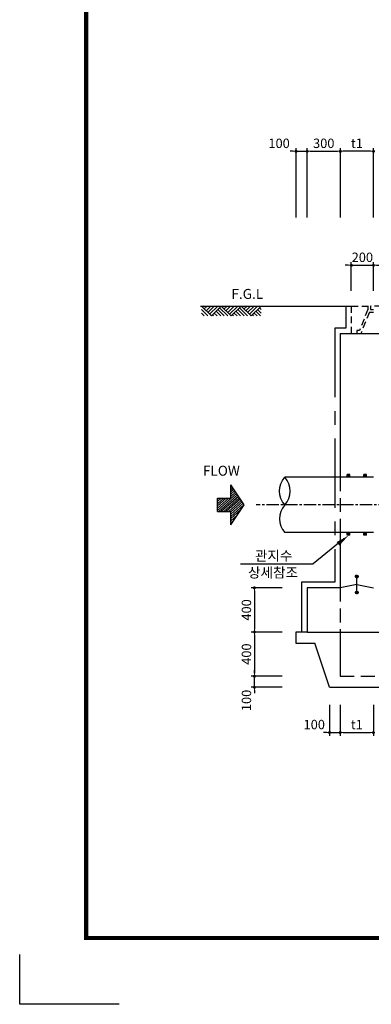
# Model space of a CAD drawing. Units: millimetres. Extents: x -85288 to -60058, y 3556 to 21376.
# Drawn here: x -85288 to -82110, y 3556 to 12466 of the extents above; entities that cross this region are included whole.
import ezdxf

# ---------------------------------------------------------------- set-up
doc = ezdxf.new("R2010")
doc.units = ezdxf.units.MM
doc.header["$LTSCALE"] = 500
doc.header["$MEASUREMENT"] = 0
for name, pattern in [('CEN', [12, 5.5, -0.5, 0, -0.5, 5.5]), ('CENTER', [2, 1.25, -0.25, 0.25, -0.25]), ('CENTER2', [1.125, 0.75, -0.125, 0.125, -0.125]), ('HIDDEN', [0.375, 0.25, -0.125]), ('HIDDEN2', [0.1875, 0.125, -0.0625])]:
    doc.linetypes.add(name, pattern=pattern)
for name, color, linetype in [('1', 1, 'Continuous'), ('1-2', 1, 'CEN'), ('2', 2, 'Continuous'), ('3', 2, 'Continuous'), ('4', 4, 'Continuous'), ('BOX1', 5, 'Continuous'), ('CHR1', 7, 'Continuous'), ('GRIDLINE', 7, 'Continuous')]:
    doc.layers.add(name, color=color, linetype=linetype)
doc.layers.add('WA-DIM', color=1, linetype='Continuous', lineweight=20)
doc.styles.add('GHS', font='romans', dxfattribs={"bigfont": 'ghs'})
doc.dimstyles.new('DOT-100', dxfattribs={"dimtxt": 85, "dimasz": 27, "dimexe": 30, "dimexo": 0, "dimgap": 30, "dimtad": 1, "dimdec": 0, "dimdsep": 46, "dimtxsty": 'GHS', "dimblk": 'DOT', "dimcen": 0, "dimclrd": 256, "dimclre": 256, "dimclrt": 2, "dimadec": 0, "dimazin": 0, "dimtfac": 0.4, "dimtdec": 0, "dimtix": 1, "dimtmove": 2, "dimatfit": 3, "dimldrblk": 'DOT', "dimfxl": 0, "dimtvp": 120, "dimtolj": 1, "dimarcsym": 0})

# ---------------------------------------------------------------- blocks, each defined once
blk = doc.blocks.new('DOT')
at = {"color": 0, "linetype": 'ByBlock'}
blk.add_line((-0.5, 0), (-1, 0), dxfattribs=at)
at = {"color": 0, "linetype": 'ByBlock', "const_width": 0.5}
blk.add_lwpolyline([(-0.25, 0, 1), (0.25, 0, 1)], format="xyb", close=True, dxfattribs=at)
blk = doc.blocks.new('*D48')
at = {"layer": 'Defpoints', "color": 0, "linetype": 'Continuous'}
for p in [(-82091.1, 10242.8), (-82291.1, 10013.3), (-82091.1, 10013.3)]:
    blk.add_point(p, dxfattribs=at)
at = {"layer": 'WA-DIM', "linetype": 'Continuous', "lineweight": -2}
for p, q in [((-82291.1, 10013.3), (-82291.1, 10272.8)), ((-82091.1, 10013.3), (-82091.1, 10272.8)), ((-82318.1, 10242.8), (-82345.1, 10242.8)), ((-82291.1, 10242.8), (-82091.1, 10242.8)), ((-82064.1, 10242.8), (-82037.1, 10242.8))]:
    blk.add_line(p, q, dxfattribs=at)
at = {"layer": 'WA-DIM', "linetype": 'Continuous', "lineweight": -2, "xscale": 27, "yscale": 27, "zscale": 27}
blk.add_blockref('DOT', (-82291.1, 10242.8), dxfattribs=at)
at = {"layer": 'WA-DIM', "linetype": 'Continuous', "lineweight": -2, "xscale": 27, "yscale": 27, "zscale": 27, "rotation": 180}
blk.add_blockref('DOT', (-82091.1, 10242.8), dxfattribs=at)
at = {"layer": 'WA-DIM', "color": 2, "linetype": 'Continuous', "insert": (-82191.1, 10315.3), "char_height": 85, "attachment_point": 5, "style": 'GHS'}
blk.add_mtext('\\A1;200', dxfattribs=at)
blk = doc.blocks.new('_DOT')
at = {"color": 0, "linetype": 'ByBlock'}
blk.add_line((-0.5, 0), (-1, 0), dxfattribs=at)
at = {"color": 0, "linetype": 'ByBlock', "const_width": 0.5}
blk.add_lwpolyline([(-0.25, 0, 1), (0.25, 0, 1)], format="xyb", close=True, dxfattribs=at)
blk = doc.blocks.new('*X4')
at = {"color": 0}
for p, q in [((104273, 40349), (104024, 40630)), ((104252, 40335), (104024, 40592)), ((104231, 40321), (104024, 40555)), ((104294, 40363), (104040, 40649)), ((104224, 40480), (104074, 40649)), ((104224, 40518), (104107, 40649)), ((104224, 40555), (104141, 40649)), ((104224, 40593), (104174, 40649)), ((104224, 40631), (104207, 40649)), ((103888, 40406), (103850, 40449)), ((103970, 40351), (103883, 40449)), ((104052, 40297), (103917, 40449)), ((104126, 40251), (103950, 40449)), ((104147, 40265), (103984, 40449)), ((104168, 40279), (104017, 40449)), ((104210, 40307), (104024, 40517)), ((104189, 40293), (104024, 40479)), ((104315, 40377), (104251, 40449)), ((104336, 40391), (104285, 40449)), ((104357, 40405), (104318, 40449)), ((104378, 40419), (104351, 40449)), ((104399, 40433), (104385, 40449))]:
    blk.add_line(p, q, dxfattribs=at)
blk = doc.blocks.new('G2')
at = {"layer": 'GRIDLINE', "color": 1}
for p, q in [((-1, 4), (-1, 2)), ((-1, 4), (1, 4)), ((1, 4), (1, 2)), ((-3, 2), (0, 0)), ((-3, 2), (-1, 2)), ((0, 0), (3, 2)), ((1, 2), (3, 2))]:
    blk.add_line(p, q, dxfattribs=at)
at = {"layer": 'GRIDLINE', "color": 1, "xscale": 0.01, "yscale": 0.01, "zscale": 0.01}
blk.add_blockref('*X4', (-1041.23731, -402.48942), dxfattribs=at)
blk = doc.blocks.new('F2')
blk.add_blockref('G2', (-0.03, -0.02))
blk = doc.blocks.new('*D64')
at = {"layer": 'Defpoints', "color": 0, "linetype": 'Continuous'}
for p in [(-82390.1, 11274.3), (-82690.1, 10674.3), (-82390.1, 10674.3)]:
    blk.add_point(p, dxfattribs=at)
at = {"layer": 'WA-DIM', "linetype": 'Continuous', "lineweight": -2}
for p, q in [((-82690.1, 10674.3), (-82690.1, 11304.3)), ((-82663.1, 11274.3), (-82417.1, 11274.3)), ((-82390.1, 10674.3), (-82390.1, 11304.3))]:
    blk.add_line(p, q, dxfattribs=at)
at = {"layer": 'WA-DIM', "linetype": 'Continuous', "lineweight": -2, "xscale": 27, "yscale": 27, "zscale": 27, "rotation": 180}
blk.add_blockref('DOT', (-82690.1, 11274.3), dxfattribs=at)
at = {"layer": 'WA-DIM', "linetype": 'Continuous', "lineweight": -2, "xscale": 27, "yscale": 27, "zscale": 27}
blk.add_blockref('DOT', (-82390.1, 11274.3), dxfattribs=at)
at = {"layer": 'WA-DIM', "color": 2, "linetype": 'Continuous', "insert": (-82540.1, 11346.8), "char_height": 85, "attachment_point": 5, "style": 'GHS'}
blk.add_mtext('\\A1;300', dxfattribs=at)
blk = doc.blocks.new('*D65')
at = {"layer": 'Defpoints', "color": 0, "linetype": 'Continuous'}
for p in [(-82690.1, 11274.3), (-82790.1, 10674.3), (-82690.1, 10674.3)]:
    blk.add_point(p, dxfattribs=at)
at = {"layer": 'WA-DIM', "linetype": 'Continuous', "lineweight": -2}
for p, q in [((-82817.1, 11274.3), (-82844.1, 11274.3)), ((-82790.1, 10674.3), (-82790.1, 11304.3)), ((-82790.1, 11274.3), (-82690.1, 11274.3)), ((-82690.1, 10674.3), (-82690.1, 11304.3)), ((-82663.1, 11274.3), (-82636.1, 11274.3))]:
    blk.add_line(p, q, dxfattribs=at)
at = {"layer": 'WA-DIM', "linetype": 'Continuous', "lineweight": -2, "xscale": 27, "yscale": 27, "zscale": 27}
blk.add_blockref('DOT', (-82790.1, 11274.3), dxfattribs=at)
at = {"layer": 'WA-DIM', "linetype": 'Continuous', "lineweight": -2, "xscale": 27, "yscale": 27, "zscale": 27, "rotation": 180}
blk.add_blockref('DOT', (-82690.1, 11274.3), dxfattribs=at)
at = {"layer": 'WA-DIM', "color": 2, "linetype": 'Continuous', "insert": (-82943.7, 11346.8), "char_height": 85, "attachment_point": 5, "style": 'GHS'}
blk.add_mtext('\\A1;100', dxfattribs=at)
blk = doc.blocks.new('*D61')
at = {"layer": 'Defpoints', "color": 0, "linetype": 'Continuous'}
for p in [(-82390.1, 11274.3), (-82390.1, 10674.3), (-82090.1, 10674.3)]:
    blk.add_point(p, dxfattribs=at)
at = {"layer": 'WA-DIM', "linetype": 'Continuous', "lineweight": -2}
for p, q in [((-82390.1, 10674.3), (-82390.1, 11304.3)), ((-82117.1, 11274.3), (-82363.1, 11274.3)), ((-82090.1, 10674.3), (-82090.1, 11304.3))]:
    blk.add_line(p, q, dxfattribs=at)
at = {"layer": 'WA-DIM', "linetype": 'Continuous', "lineweight": -2, "xscale": 27, "yscale": 27, "zscale": 27, "rotation": 180}
blk.add_blockref('DOT', (-82390.1, 11274.3), dxfattribs=at)
at = {"layer": 'WA-DIM', "linetype": 'Continuous', "lineweight": -2, "xscale": 27, "yscale": 27, "zscale": 27}
blk.add_blockref('DOT', (-82090.1, 11274.3), dxfattribs=at)
at = {"layer": 'WA-DIM', "color": 2, "linetype": 'Continuous', "insert": (-82240.1, 11346.8), "char_height": 85, "attachment_point": 5, "style": 'GHS'}
blk.add_mtext('\\A1;t1', dxfattribs=at)
blk = doc.blocks.new('*D140')
at = {"layer": 'Defpoints', "color": 0, "linetype": 'Continuous'}
for p in [(-82914.7, 7324.5), (-83166.4, 6924.5), (-82914.7, 6924.5)]:
    blk.add_point(p, dxfattribs=at)
at = {"layer": 'WA-DIM', "linetype": 'Continuous', "lineweight": -2}
for p, q in [((-82914.7, 7324.5), (-83196.4, 7324.5)), ((-83166.4, 7297.5), (-83166.4, 6951.5)), ((-82914.7, 6924.5), (-83196.4, 6924.5))]:
    blk.add_line(p, q, dxfattribs=at)
at = {"layer": 'WA-DIM', "linetype": 'Continuous', "lineweight": -2, "xscale": 27, "yscale": 27, "zscale": 27}
for p, rotation in [((-83166.4, 7324.5), 90), ((-83166.4, 6924.5), 270)]:
    blk.add_blockref('DOT', p, dxfattribs=dict(at, rotation=rotation))
at = {"layer": 'WA-DIM', "color": 2, "linetype": 'Continuous', "insert": (-83238.9, 7124.5), "char_height": 85, "attachment_point": 5, "rotation": 90, "style": 'GHS'}
blk.add_mtext('\\A1;400', dxfattribs=at)
blk = doc.blocks.new('*D141')
at = {"layer": 'Defpoints', "color": 0, "linetype": 'Continuous'}
for p in [(-82914.7, 6924.5), (-83166.4, 6524.5), (-82914.7, 6524.5)]:
    blk.add_point(p, dxfattribs=at)
at = {"layer": 'WA-DIM', "linetype": 'Continuous', "lineweight": -2}
for p, q in [((-82914.7, 6924.5), (-83196.4, 6924.5)), ((-83166.4, 6897.5), (-83166.4, 6551.5)), ((-82914.7, 6524.5), (-83196.4, 6524.5))]:
    blk.add_line(p, q, dxfattribs=at)
at = {"layer": 'WA-DIM', "linetype": 'Continuous', "lineweight": -2, "xscale": 27, "yscale": 27, "zscale": 27}
for p, rotation in [((-83166.4, 6924.5), 90), ((-83166.4, 6524.5), 270)]:
    blk.add_blockref('DOT', p, dxfattribs=dict(at, rotation=rotation))
at = {"layer": 'WA-DIM', "color": 2, "linetype": 'Continuous', "insert": (-83238.9, 6724.5), "char_height": 85, "attachment_point": 5, "rotation": 90, "style": 'GHS'}
blk.add_mtext('\\A1;400', dxfattribs=at)
blk = doc.blocks.new('*D142')
at = {"layer": 'Defpoints', "color": 0, "linetype": 'Continuous'}
for p in [(-83166.4, 6524.5), (-82914.7, 6524.5), (-82914.7, 6424.5)]:
    blk.add_point(p, dxfattribs=at)
at = {"layer": 'WA-DIM', "linetype": 'Continuous', "lineweight": -2}
for p, q in [((-82914.7, 6524.5), (-83196.4, 6524.5)), ((-83166.4, 6551.5), (-83166.4, 6578.5)), ((-83166.4, 6424.5), (-83166.4, 6524.5)), ((-82914.7, 6424.5), (-83196.4, 6424.5)), ((-83166.4, 6397.5), (-83166.4, 6370.5))]:
    blk.add_line(p, q, dxfattribs=at)
at = {"layer": 'WA-DIM', "linetype": 'Continuous', "lineweight": -2, "xscale": 27, "yscale": 27, "zscale": 27}
for p, rotation in [((-83166.4, 6524.5), 270), ((-83166.4, 6424.5), 90)]:
    blk.add_blockref('DOT', p, dxfattribs=dict(at, rotation=rotation))
at = {"layer": 'WA-DIM', "color": 2, "linetype": 'Continuous', "insert": (-83238.9, 6305.5), "char_height": 85, "attachment_point": 5, "rotation": 90, "style": 'GHS'}
blk.add_mtext('\\A1;100', dxfattribs=at)
blk = doc.blocks.new('*D144')
at = {"layer": 'Defpoints', "color": 0, "linetype": 'Continuous'}
for p in [(-82487.8, 6264.8), (-82391.1, 6264.8), (-82391.1, 6014.8)]:
    blk.add_point(p, dxfattribs=at)
at = {"layer": 'WA-DIM', "linetype": 'Continuous', "lineweight": -2}
for p, q in [((-82487.8, 6264.8), (-82487.8, 5984.8)), ((-82391.1, 6264.8), (-82391.1, 5984.8)), ((-82514.8, 6014.8), (-82541.8, 6014.8)), ((-82487.8, 6014.8), (-82391.1, 6014.8)), ((-82364.1, 6014.8), (-82337.1, 6014.8))]:
    blk.add_line(p, q, dxfattribs=at)
at = {"layer": 'WA-DIM', "linetype": 'Continuous', "lineweight": -2, "xscale": 27, "yscale": 27, "zscale": 27}
blk.add_blockref('DOT', (-82487.8, 6014.8), dxfattribs=at)
at = {"layer": 'WA-DIM', "linetype": 'Continuous', "lineweight": -2, "xscale": 27, "yscale": 27, "zscale": 27, "rotation": 180}
blk.add_blockref('DOT', (-82391.1, 6014.8), dxfattribs=at)
at = {"layer": 'WA-DIM', "color": 2, "linetype": 'Continuous', "insert": (-82625.8, 6087.3), "char_height": 85, "attachment_point": 5, "style": 'GHS'}
blk.add_mtext('\\A1;100', dxfattribs=at)
blk = doc.blocks.new('*D147')
at = {"layer": 'Defpoints', "color": 0, "linetype": 'Continuous'}
for p in [(-82391.1, 6264.8), (-82091.1, 6264.8), (-82091.1, 6014.8)]:
    blk.add_point(p, dxfattribs=at)
at = {"layer": 'WA-DIM', "linetype": 'Continuous', "lineweight": -2}
for p, q in [((-82391.1, 6264.8), (-82391.1, 5984.8)), ((-82091.1, 6264.8), (-82091.1, 5984.8)), ((-82364.1, 6014.8), (-82118.1, 6014.8))]:
    blk.add_line(p, q, dxfattribs=at)
at = {"layer": 'WA-DIM', "linetype": 'Continuous', "lineweight": -2, "xscale": 27, "yscale": 27, "zscale": 27, "rotation": 180}
blk.add_blockref('DOT', (-82391.1, 6014.8), dxfattribs=at)
at = {"layer": 'WA-DIM', "linetype": 'Continuous', "lineweight": -2, "xscale": 27, "yscale": 27, "zscale": 27}
blk.add_blockref('DOT', (-82091.1, 6014.8), dxfattribs=at)
at = {"layer": 'WA-DIM', "color": 2, "linetype": 'Continuous', "insert": (-82241.1, 6087.3), "char_height": 85, "attachment_point": 5, "style": 'GHS'}
blk.add_mtext('\\A1;t1', dxfattribs=at)

msp = doc.modelspace()

# ---------------------------------------------------------------- linework, layer by layer
at = {"color": 4, "linetype": 'HIDDEN2'}
for p, q in [((-82291, 9874.5), (-82116.1, 9874.5)), ((-82291, 9874.5), (-82116.1, 9874.5)), ((-82116.1, 9874.5), (-82116.1, 9843.3)), ((-82116.1, 9843.3), (-82091.1, 9843.3))]:
    msp.add_line(p, q, dxfattribs=at)
at = {"color": 1}
for p, q in [((-82308.8, 8349.5), (-82328.6, 8329.8)), ((-82315.9, 8349.5), (-82328.6, 8336.9)), ((-82323, 8349.5), (-82328.6, 8343.9)), ((-82303.6, 8347.7), (-82326.8, 8324.5)), ((-82303.6, 8340.7), (-82319.7, 8324.5)), ((-82303.6, 8333.6), (-82312.6, 8324.5)), ((-82303.6, 8326.5), (-82305.6, 8324.5)), ((-82158.8, 8349.5), (-82178.6, 8329.8)), ((-82165.9, 8349.5), (-82178.6, 8336.9)), ((-82173, 8349.5), (-82178.6, 8343.9)), ((-82153.6, 8347.7), (-82176.8, 8324.5)), ((-82153.6, 8340.7), (-82169.7, 8324.5)), ((-82153.6, 8333.6), (-82162.6, 8324.5)), ((-82153.6, 8326.5), (-82155.6, 8324.5)), ((-82323, 7824.5), (-82328.6, 7818.9)), ((-82315.9, 7824.5), (-82328.6, 7811.9)), ((-82308.8, 7824.5), (-82328.6, 7804.8)), ((-82303.6, 7822.7), (-82326.8, 7799.5)), ((-82303.6, 7815.7), (-82319.7, 7799.5)), ((-82303.6, 7808.6), (-82312.6, 7799.5)), ((-82303.6, 7801.5), (-82305.6, 7799.5)), ((-82173, 7824.5), (-82178.6, 7818.9)), ((-82165.9, 7824.5), (-82178.6, 7811.9)), ((-82158.8, 7824.5), (-82178.6, 7804.8)), ((-82153.6, 7822.7), (-82176.8, 7799.5)), ((-82153.6, 7815.7), (-82169.7, 7799.5)), ((-82153.6, 7808.6), (-82162.6, 7799.5)), ((-82153.6, 7801.5), (-82155.6, 7799.5))]:
    msp.add_line(p, q, dxfattribs=at)
at = {"color": 1, "extrusion": (0, 0, -1)}
msp.add_ellipse((-82753.7, 8199.5), major_axis=(131.3, -131.3), ratio=1, start_param=1.618029, end_param=3.09436, dxfattribs=at)
at = {"color": 1}
for centre, major_axis in [((-83028.5, 8199.5), (-131.3, -131.3)), ((-82753.7, 7949.5), (131.3, 131.3))]:
    msp.add_ellipse(centre, major_axis=major_axis, ratio=1, start_param=1.618029, end_param=3.09436, dxfattribs=at)
at = {"layer": '1', "color": 1}
for p, q in [((-83654.8, 9874.5), (-82291, 9874.5)), ((-83556, 9784.5), (-83646, 9874.5)), ((-83587.8, 9784.5), (-83646, 9842.7)), ((-83619.7, 9784.5), (-83646, 9810.9)), ((-83625.1, 9874.5), (-83635.6, 9864.1)), ((-83593.3, 9874.5), (-83619.7, 9848.2)), ((-83561.5, 9874.5), (-83603.8, 9832.3)), ((-83529.7, 9874.5), (-83587.8, 9816.4)), ((-83497.8, 9874.5), (-83571.9, 9800.4)), ((-83466, 9874.5), (-83556, 9784.5)), ((-83503.3, 9784.5), (-83529.7, 9810.9)), ((-83471.5, 9784.5), (-83513.8, 9826.8)), ((-83439.7, 9784.5), (-83497.8, 9842.7)), ((-83407.8, 9784.5), (-83481.9, 9858.6)), ((-83376, 9784.5), (-83466, 9874.5)), ((-83376, 9784.5), (-83466, 9874.5)), ((-83445.1, 9874.5), (-83455.6, 9864.1)), ((-83413.3, 9874.5), (-83439.7, 9848.2)), ((-83381.5, 9874.5), (-83423.8, 9832.3)), ((-83349.7, 9874.5), (-83407.8, 9816.4)), ((-83317.8, 9874.5), (-83391.9, 9800.4)), ((-83286, 9874.5), (-83376, 9784.5)), ((-83286, 9874.5), (-83376, 9784.5)), ((-83323.3, 9784.5), (-83349.7, 9810.9)), ((-83291.5, 9784.5), (-83333.8, 9826.8)), ((-83259.7, 9784.5), (-83317.8, 9842.7)), ((-83227.8, 9784.5), (-83301.9, 9858.6)), ((-83196, 9784.5), (-83286, 9874.5)), ((-83196, 9784.5), (-83286, 9874.5)), ((-83265.1, 9874.5), (-83275.6, 9864.1)), ((-83233.3, 9874.5), (-83259.7, 9848.2)), ((-83201.5, 9874.5), (-83243.8, 9832.3)), ((-83169.7, 9874.5), (-83227.8, 9816.4)), ((-83137.8, 9874.5), (-83211.9, 9800.4)), ((-83106, 9874.5), (-83196, 9784.5)), ((-83106, 9874.5), (-83196, 9784.5)), ((-83106, 9874.5), (-83196, 9784.5)), ((-83106, 9874.5), (-83196, 9784.5)), ((-83106, 9874.5), (-83196, 9784.5)), ((-83106, 9874.5), (-83196, 9784.5)), ((-83143.3, 9784.5), (-83169.7, 9810.9)), ((-83111.5, 9784.5), (-83153.8, 9826.8)), ((-83106, 9810.9), (-83137.8, 9842.7)), ((-83106, 9842.7), (-83121.9, 9858.6)), ((-83535.1, 9784.5), (-83545.6, 9795)), ((-83355.1, 9784.5), (-83365.6, 9795)), ((-83175.1, 9784.5), (-83185.6, 9795)), ((-82328.6, 8324.5), (-82328.6, 8349.5)), ((-82303.6, 8324.5), (-82303.6, 8349.5)), ((-82178.6, 8324.5), (-82178.6, 8349.5)), ((-82153.6, 8324.5), (-82153.6, 8349.5)), ((-82328.6, 7799.5), (-82328.6, 7824.5)), ((-82303.6, 7799.5), (-82303.6, 7824.5)), ((-82178.6, 7799.5), (-82178.6, 7824.5)), ((-82153.6, 7799.5), (-82153.6, 7824.5))]:
    msp.add_line(p, q, dxfattribs=at)
at = {"layer": '1', "color": 1, "linetype": 'HIDDEN'}
for p, q in [((-82303.6, 8349.5), (-82328.6, 8349.5)), ((-82153.6, 8349.5), (-82178.6, 8349.5)), ((-82303.6, 7799.5), (-82328.6, 7799.5)), ((-82153.6, 7799.5), (-82178.6, 7799.5))]:
    msp.add_line(p, q, dxfattribs=at)
at = {"layer": '1-2', "linetype": 'CENTER2', "ltscale": 0.3}
msp.add_line((-77039.4, 8074.5), (-83151.5, 8074.5), dxfattribs=at)
at = {"layer": '2', "color": 4}
for p, q in [((-82253.1, 7427), (-82241.6, 7438.5)), ((-82253.1, 7426), (-82240.5, 7438.5)), ((-82253, 7428.2), (-82242.8, 7438.4)), ((-82253, 7425), (-82239.6, 7438.4)), ((-82252.8, 7424.1), (-82238.7, 7438.3)), ((-82252.7, 7429.5), (-82244.1, 7438.2)), ((-82252.6, 7423.3), (-82237.8, 7438.1)), ((-82252.4, 7422.4), (-82237, 7437.8)), ((-82252.2, 7431.1), (-82245.7, 7437.6)), ((-82252.1, 7421.7), (-82236.2, 7437.5)), ((-82251.7, 7421), (-82235.5, 7437.2)), ((-82251.3, 7420.3), (-82234.8, 7436.8)), ((-82250.9, 7419.7), (-82234.2, 7436.4)), ((-82250.9, 7433.5), (-82248.1, 7436.3)), ((-82250.5, 7419.1), (-82233.6, 7435.9)), ((-82250, 7418.5), (-82233, 7435.4)), ((-82249.5, 7417.9), (-82232.5, 7434.9)), ((-82248.9, 7417.4), (-82232, 7434.4)), ((-82248.3, 7417), (-82231.5, 7433.8)), ((-82247.7, 7416.5), (-82231.1, 7433.1)), ((-82247, 7416.1), (-82230.7, 7432.5)), ((-82246.3, 7415.8), (-82230.3, 7431.8)), ((-82245.6, 7415.4), (-82230, 7431.1)), ((-82244.8, 7415.1), (-82229.7, 7430.3)), ((-82244, 7414.9), (-82229.5, 7429.5)), ((-82243.1, 7414.7), (-82229.3, 7428.6)), ((-82242.2, 7414.6), (-82229.1, 7427.6)), ((-82241.2, 7414.5), (-82229.1, 7426.6)), ((-82241.1, 7294.5), (-82241.1, 7414.5)), ((-82240.1, 7414.6), (-82229.1, 7425.5)), ((-82238.9, 7414.7), (-82229.3, 7424.3)), ((-82237.4, 7415.1), (-82229.7, 7422.9)), ((-82235.6, 7415.8), (-82230.4, 7421.1)), ((-82241.1, 7354.5), (-82391.1, 7324.5)), ((-82241.1, 7354.5), (-82091.1, 7324.5)), ((-82253.1, 7281.8), (-82240.3, 7294.5)), ((-82253.1, 7282.8), (-82241.3, 7294.5)), ((-82253, 7283.9), (-82242.5, 7294.5)), ((-82253, 7280.8), (-82239.3, 7294.4)), ((-82252.8, 7279.9), (-82238.4, 7294.2)), ((-82252.8, 7285.2), (-82243.8, 7294.2)), ((-82252.6, 7279.1), (-82237.6, 7294)), ((-82252.3, 7278.3), (-82236.8, 7293.8)), ((-82252.3, 7286.7), (-82245.3, 7293.8)), ((-82252, 7277.5), (-82236.1, 7293.4)), ((-82251.6, 7276.8), (-82235.4, 7293.1)), ((-82251.3, 7288.8), (-82247.3, 7292.8)), ((-82251.2, 7276.1), (-82234.7, 7292.7)), ((-82250.8, 7275.5), (-82234.1, 7292.3)), ((-82250.4, 7274.9), (-82233.5, 7291.8)), ((-82249.9, 7274.3), (-82232.9, 7291.3)), ((-82249.3, 7273.8), (-82232.4, 7290.8)), ((-82248.8, 7273.3), (-82231.9, 7290.2)), ((-82248.2, 7272.9), (-82231.4, 7289.6)), ((-82247.5, 7272.4), (-82231, 7289)), ((-82246.9, 7272), (-82230.6, 7288.3)), ((-82246.2, 7271.7), (-82230.2, 7287.6)), ((-82245.4, 7271.4), (-82229.9, 7286.9)), ((-82244.6, 7271.1), (-82229.6, 7286.1)), ((-82243.8, 7270.9), (-82229.4, 7285.3)), ((-82242.9, 7270.7), (-82229.2, 7284.4)), ((-82242, 7270.6), (-82229.1, 7283.4)), ((-82240.9, 7270.5), (-82229.1, 7282.4)), ((-82239.8, 7270.6), (-82229.2, 7281.3)), ((-82238.5, 7270.8), (-82229.4, 7280)), ((-82237.1, 7271.2), (-82229.8, 7278.5)), ((-82235.1, 7272.1), (-82230.7, 7276.5))]:
    msp.add_line(p, q, dxfattribs=at)
for centre in [(-82241.1, 7426.5), (-82241.1, 7282.5)]:
    msp.add_circle(centre, 12, dxfattribs=at)
at = {"layer": '3', "color": 4, "linetype": 'HIDDEN2'}
for p, q in [((-82291, 9874.5), (-82291.4, 9624.5)), ((-82291, 9874.5), (-82291.4, 9624.5)), ((-82141.1, 9843.3), (-82216.3, 9653.8)), ((-82126.9, 9818.3), (-82205.1, 9624.5)), ((-82141.1, 9874.5), (-82141.1, 9843.3)), ((-82126.9, 9818.3), (-82091.1, 9818.3)), ((-82116.1, 9874.5), (-82116.1, 9843.3)), ((-81361.1, 9874.5), (-82116.1, 9874.5)), ((-82241.3, 9653.8), (-82241.3, 9624.5)), ((-82216.3, 9653.8), (-82241.3, 9653.8))]:
    msp.add_line(p, q, dxfattribs=at)
at = {"layer": '3', "color": 7}
for p, q in [((-82391.1, 9624.5), (-82391.1, 8324.5)), ((-82391.1, 9624.5), (-77690.1, 9624.5)), ((-82391.1, 7824.5), (-82391.1, 7324.5)), ((-82691.1, 6924.5), (-77390.1, 6924.5))]:
    msp.add_line(p, q, dxfattribs=at)
at = {"layer": '3', "color": 3, "linetype": 'HIDDEN'}
for p, q in [((-82391.1, 8324.5), (-82391.1, 7824.5)), ((-82391.1, 7324.5), (-82391.1, 6524.5)), ((-82391.1, 6824.5), (-82391.1, 6524.5)), ((-82391.1, 6524.5), (-81291.1, 6524.5))]:
    msp.add_line(p, q, dxfattribs=at)
at = {"layer": '3', "color": 1}
for p in [(-82358.9, 7766.7), (-83292.8, 7541.2)]:
    msp.add_line(p, (-82637.1, 7541.2), dxfattribs=at)
at = {"layer": '3'}
for q in [(-82621.1, 6824.5), (-82621.1, 6824.5), (-82621.1, 6824.5), (-81194.4, 6424.5)]:
    msp.add_line((-82487.8, 6424.5), q, dxfattribs=at)
at = {"layer": '3', "color": 210, "linetype": 'CENTER'}
msp.add_lwpolyline([(-82341, 9874.6), (-82341.3, 9674.5), (-82441.1, 9674.5), (-82441.1, 7374.5), (-82741.1, 7374.5), (-82741.1, 6924.5)], dxfattribs=at)
at = {"layer": '3', "color": 7}
msp.add_lwpolyline([(-82391.1, 7324.5), (-82691.1, 7324.5), (-82691.1, 6924.5)], dxfattribs=at)
at = {"layer": '3'}
for points in [[(-82691.1, 6924.5), (-82791.1, 6924.5), (-82791.1, 6824.5)], [(-82791.1, 6824.5), (-82621.1, 6824.5)]]:
    msp.add_lwpolyline(points, dxfattribs=at)
at = {"layer": '3', "color": 1}
msp.add_solid([(-82398.8, 7707.2), (-82423.5, 7738.6), (-82316.9, 7797.2)], dxfattribs=at)
at = {"layer": '4', "color": 2}
for p, q in [((-82091.1, 8324.5), (-82891.1, 8324.5)), ((-82091.1, 7824.5), (-82891.1, 7824.5))]:
    msp.add_line(p, q, dxfattribs=at)
at = {"layer": 'BOX1', "const_width": 39}
msp.add_lwpolyline([(-84688.2, 4155.5), (-84688.2, 20775.5), (-60658.2, 20775.5), (-60658.2, 4155.5)], close=True, dxfattribs=at)
at = {"layer": 'CHR1'}
for p, q in [((-85288.2, 3555.5), (-85288.2, 4005.5)), ((-84388.2, 3555.5), (-85288.2, 3555.5))]:
    msp.add_line(p, q, dxfattribs=at)

# ---------------------------------------------------------------- block references
at = {"xscale": 60, "yscale": 60, "zscale": 60, "rotation": 90}
msp.add_blockref('F2', (-83261.6, 8076.8), dxfattribs=at)

# ---------------------------------------------------------------- texts
at = {"layer": '3', "color": 2, "style": 'GHS'}
msp.add_text('F.G.L', height=90, dxfattribs=at).set_placement((-83374.6, 9939.1))
at = {"layer": '3', "style": 'GHS'}
for s, p in [('FLOW', (-83632, 8339.2)), ('관지수', (-83162.2, 7569.4)), ('상세참조', (-83224.1, 7417.3))]:
    msp.add_text(s, height=90, dxfattribs=at).set_placement(p)

# ---------------------------------------------------------------- dimensions: what is measured, and where the dimension line sits
at = {"layer": 'WA-DIM', "linetype": 'Continuous'}
dim = msp.add_linear_dim(base=(-82690.1, 11274.3), p1=(-82790.1, 10674.3), p2=(-82690.1, 10674.3), dimstyle='DOT-100', dxfattribs=at)
dim.commit()
dim.dimension.update_dxf_attribs({"geometry": '*D65', "text_midpoint": (-82943.7, 11346.8), "dimtype": 160})
for base, p1, p2, picture, middle in [((-82390.1, 11274.3), (-82690.1, 10674.3), (-82390.1, 10674.3), '*D64', (-82540.1, 11346.8)), ((-82091.1, 10242.8), (-82291.1, 10013.3), (-82091.1, 10013.3), '*D48', (-82191.1, 10315.3))]:
    dim = msp.add_linear_dim(base=base, p1=p1, p2=p2, dimstyle='DOT-100', dxfattribs=at)
    dim.commit()
    dim.dimension.update_dxf_attribs({"geometry": picture, "text_midpoint": middle})
for base, p1, p2, picture, middle in [((-82390.1, 11274.3), (-82090.1, 10674.3), (-82390.1, 10674.3), '*D61', (-82240.1, 11346.8)), ((-82091.1, 6014.8), (-82391.1, 6264.8), (-82091.1, 6264.8), '*D147', (-82241.1, 6087.3))]:
    dim = msp.add_linear_dim(base=base, p1=p1, p2=p2, text='t1', dimstyle='DOT-100', dxfattribs=at)
    dim.commit()
    dim.dimension.update_dxf_attribs({"geometry": picture, "text_midpoint": middle})
for base, p1, p2, picture, middle in [((-83166.4, 6924.5), (-82914.7, 7324.5), (-82914.7, 6924.5), '*D140', (-83238.9, 7124.5)), ((-83166.4, 6524.5), (-82914.7, 6924.5), (-82914.7, 6524.5), '*D141', (-83238.9, 6724.5))]:
    dim = msp.add_linear_dim(base=base, p1=p1, p2=p2, angle=90, dimstyle='DOT-100', dxfattribs=at)
    dim.commit()
    dim.dimension.update_dxf_attribs({"geometry": picture, "text_midpoint": middle})
dim = msp.add_linear_dim(base=(-83166.4, 6524.5), p1=(-82914.7, 6424.5), p2=(-82914.7, 6524.5), angle=90, dimstyle='DOT-100', dxfattribs=at)
dim.commit()
dim.dimension.update_dxf_attribs({"geometry": '*D142', "text_midpoint": (-83238.9, 6305.5), "dimtype": 160})
dim = msp.add_linear_dim(base=(-82391.1, 6014.8), p1=(-82487.8, 6264.8), p2=(-82391.1, 6264.8), text='100', dimstyle='DOT-100', dxfattribs=at)
dim.commit()
dim.dimension.update_dxf_attribs({"geometry": '*D144', "text_midpoint": (-82625.8, 6087.3), "dimtype": 160})

doc.saveas('drawing.dxf')
